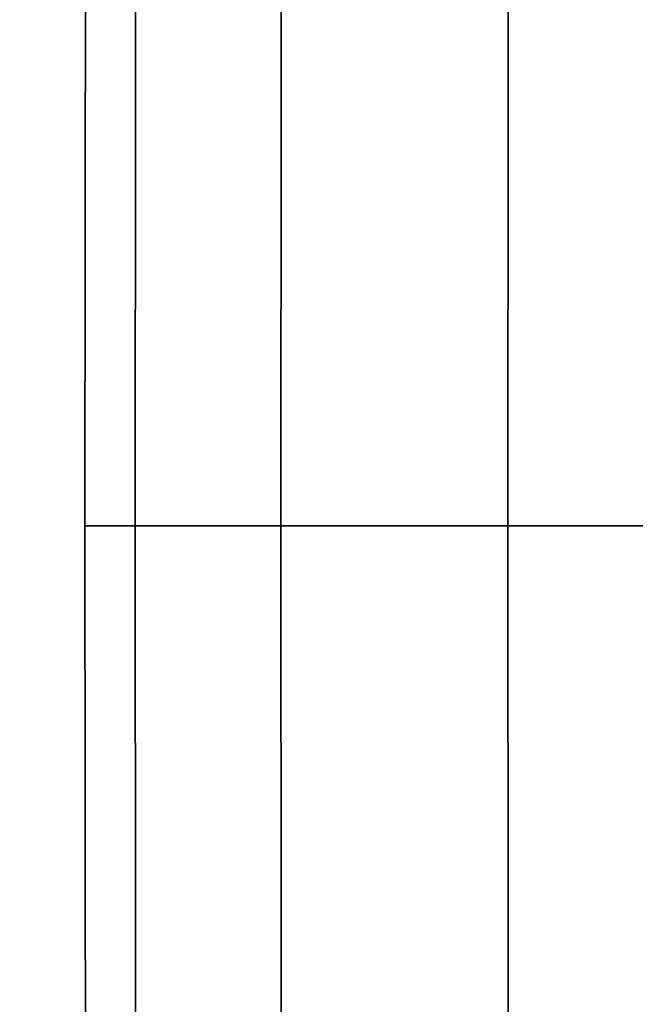
# Model space of a CAD drawing. Units: millimetres. Extents: x 133815 to 308085, y 44044 to 139698.
# Drawn here: x 193176 to 193622, y 90588 to 91301 of the extents above; entities that cross this region are included whole.
import ezdxf

# ---------------------------------------------------------------- set-up
doc = ezdxf.new("R2010")
doc.units = ezdxf.units.MM
doc.header["$LTSCALE"] = 150

msp = doc.modelspace()

# ---------------------------------------------------------------- linework, layer by layer
at = {"extrusion": (-3.77135e-15, -1, 3.85186e-34)}
msp.add_ellipse((193966.7, 90934.82), major_axis=(743.37, 0, 0.03), ratio=1, start_param=-0.000042, end_param=6.283143, dxfattribs=at)
at = {"extrusion": (5.34088e-15, 1, 8.66668e-34)}
msp.add_ellipse((193966.7, 90934.82), major_axis=(-743.37, 0, 0.03), ratio=1, start_param=-0.000042, end_param=6.283143, dxfattribs=at)
for points in [[(193223.32, 90934.82), (193259.71, 90934.82, 229.71), (193260.19, 91563.18, 229.56), (193223.84, 91563.18)], [(193259.71, 90934.82, -229.71), (193223.32, 90934.82), (193223.84, 91563.18), (193260.19, 91563.18, -229.56)], [(193259.71, 90934.82, 229.71), (193365.29, 90934.82, 436.94), (193365.71, 91563.18, 436.64), (193260.19, 91563.18, 229.56)], [(193365.29, 90934.82, -436.94), (193259.71, 90934.82, -229.71), (193260.19, 91563.18, -229.56), (193365.71, 91563.18, -436.64)], [(193365.29, 90934.82, 436.94), (193529.75, 90934.82, 601.4), (193530.05, 91563.18, 600.99), (193365.71, 91563.18, 436.64)], [(193529.75, 90934.82, -601.4), (193365.29, 90934.82, -436.94), (193365.71, 91563.18, -436.64), (193530.05, 91563.18, -600.99)], [(193529.75, 90934.82, 601.4), (193736.98, 90934.82, 706.99), (193737.14, 91563.18, 706.5), (193530.05, 91563.18, 600.99)], [(193736.98, 90934.82, -706.99), (193529.75, 90934.82, -601.4), (193530.05, 91563.18, -600.99), (193737.14, 91563.18, -706.5)], [(193223.32, 90934.82), (193259.71, 90934.82, 229.71), (193260.19, 90306.46, 229.56), (193223.84, 90306.46)], [(193259.71, 90934.82, -229.71), (193223.32, 90934.82), (193223.84, 90306.46), (193260.19, 90306.46, -229.56)], [(193259.71, 90934.82, 229.71), (193365.29, 90934.82, 436.94), (193365.71, 90306.46, 436.64), (193260.19, 90306.46, 229.56)], [(193365.29, 90934.82, -436.94), (193259.71, 90934.82, -229.71), (193260.19, 90306.46, -229.56), (193365.71, 90306.46, -436.64)], [(193365.29, 90934.82, 436.94), (193529.75, 90934.82, 601.4), (193530.05, 90306.46, 600.99), (193365.71, 90306.46, 436.64)], [(193529.75, 90934.82, -601.4), (193365.29, 90934.82, -436.94), (193365.71, 90306.46, -436.64), (193530.05, 90306.46, -600.99)], [(193529.75, 90934.82, 601.4), (193736.98, 90934.82, 706.99), (193737.14, 90306.46, 706.5), (193530.05, 90306.46, 600.99)], [(193736.98, 90934.82, -706.99), (193529.75, 90934.82, -601.4), (193530.05, 90306.46, -600.99), (193737.14, 90306.46, -706.5)]]:
    msp.add_3dface(points)

doc.saveas('drawing.dxf')
